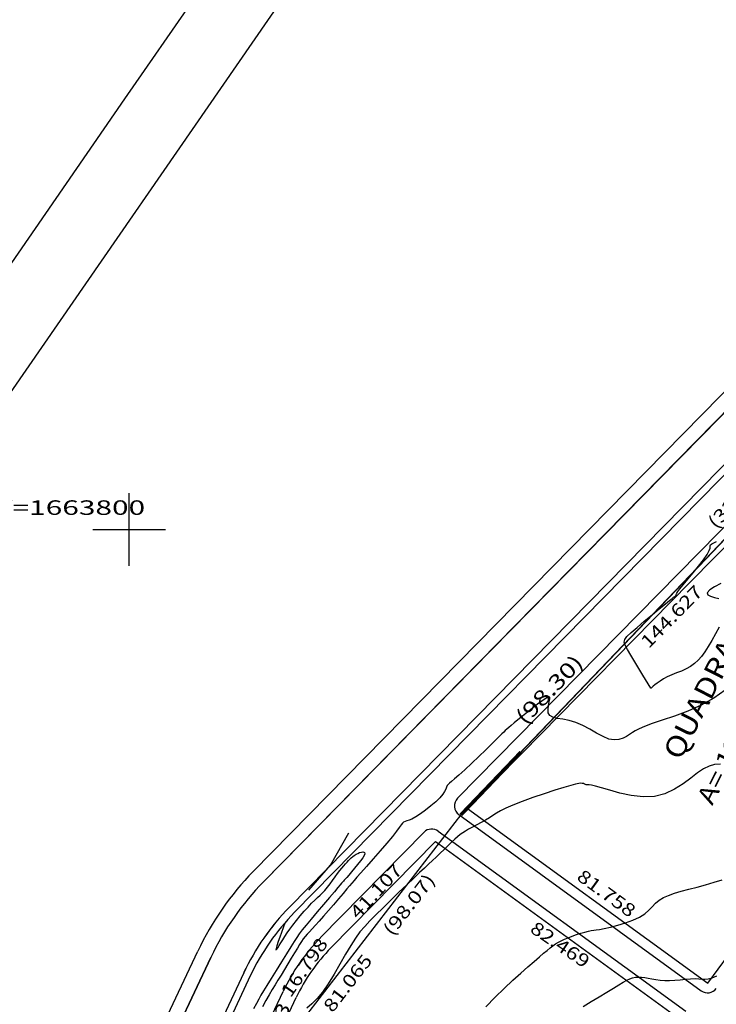
# Model space of a CAD drawing. Units: metres. Extents: x 186724 to 196474, y 1658184 to 1664325.
# Drawn here: x 187370 to 187562, y 1663669 to 1663940 of the extents above; entities that cross this region are included whole.
import ezdxf
from ezdxf.enums import TextEntityAlignment as Align

# ---------------------------------------------------------------- set-up
doc = ezdxf.new("R2010")
doc.units = ezdxf.units.M
doc.header["$MEASUREMENT"] = 0
for name, color, linetype in [('CURVAS', 7, 'Continuous'), ('ESCRI', 6, 'Continuous'), ('FOLHAS', 7, 'Continuous'), ('MEDIDAS', 7, 'Continuous'), ('MF', 7, 'Continuous'), ('NQUADRAS', 7, 'Continuous'), ('URB', 7, 'Continuous')]:
    doc.layers.add(name, color=color, linetype=linetype)
doc.styles.add('ITALICC', font='italicc')
doc.styles.add('ROMANS', font='romans')

# ---------------------------------------------------------------- blocks, each defined once
blk = doc.blocks.new('BLOCO232936')
at = {"layer": 'FOLHAS', "color": 3, "linetype": 'Continuous'}
blk.add_line((187684.621892, 1664297.212353), (186768.498834, 1662970.840406), dxfattribs=at)
at = {"layer": 'FOLHAS', "color": 7, "linetype": 'Continuous'}
for p, q in [((187466.982313, 1664017.303415), (187398.784566, 1663918.566049)), ((187398.784566, 1663918.566049), (186723.626879, 1662941.066128))]:
    blk.add_line(p, q, dxfattribs=at)
blk = doc.blocks.new('BLOCO262134')
at = {"layer": 'CURVAS', "color": 251, "linetype": 'Continuous', "flags": 128}
for points in [[(187562.946422, 1663735.319716), (187561.291743, 1663735.239755), (187559.766476, 1663734.817362), (187558.245991, 1663734.049926), (187556.605656, 1663732.934834), (187554.740558, 1663731.504627), (187552.624655, 1663729.932472), (187550.25162, 1663728.426689), (187547.615131, 1663727.195599), (187544.708861, 1663726.447522), (187541.560251, 1663726.32355), (187538.331802, 1663726.695857), (187535.219781, 1663727.369386), (187532.420456, 1663728.149081), (187530.130092, 1663728.839887), (187528.488657, 1663729.290733), (187527.410921, 1663729.526497), (187526.755354, 1663729.61604), (187526.380426, 1663729.628227), (187526.144607, 1663729.631918), (187525.928293, 1663729.68098), (187525.699581, 1663729.769288), (187525.448497, 1663729.87572), (187525.165062, 1663729.979155), (187524.839301, 1663730.058471), (187524.441505, 1663730.089184), (187523.863047, 1663730.033366), (187522.975564, 1663729.849728), (187521.650698, 1663729.49698), (187519.760087, 1663728.933831), (187517.242384, 1663728.139448), (187514.304288, 1663727.174818), (187511.219513, 1663726.121386), (187508.26177, 1663725.060595), (187505.704771, 1663724.073888), (187503.748277, 1663723.22265), (187502.296235, 1663722.488026), (187501.178641, 1663721.831104), (187500.225491, 1663721.212971), (187499.266778, 1663720.594712), (187498.173222, 1663719.947723), (187496.978434, 1663719.284627), (187495.756746, 1663718.628356), (187494.582493, 1663718.001844), (187493.530007, 1663717.428021), (187492.649922, 1663716.91796), (187491.89807, 1663716.435297), (187491.206584, 1663715.931806), (187490.507594, 1663715.359264), (187489.733233, 1663714.669446), (187488.833638, 1663713.83014), (187487.830964, 1663712.873179), (187486.765371, 1663711.846409), (187485.67702, 1663710.797678), (187484.606071, 1663709.77483), (187483.572473, 1663708.803579), (187482.515334, 1663707.821103), (187481.353552, 1663706.742449), (187480.006023, 1663705.482661), (187478.391643, 1663703.956785), (187476.465448, 1663702.115895), (187474.327022, 1663700.055171), (187472.112086, 1663697.905821), (187469.956363, 1663695.799052), (187467.995574, 1663693.866074), (187466.326813, 1663692.190176), (187464.892664, 1663690.662979), (187463.597082, 1663689.128189), (187462.344021, 1663687.429509), (187461.037439, 1663685.410643), (187459.604995, 1663682.975656), (187458.069168, 1663680.270057), (187456.476144, 1663677.499716), (187454.872108, 1663674.8705), (187453.303244, 1663672.588281), (187451.802991, 1663670.795297), (187450.353806, 1663669.379264), (187448.925403, 1663668.164271)], [(187498.260279, 1663668.529923), (187500.809773, 1663671.153581), (187503.302071, 1663673.5904), (187505.674745, 1663675.810899), (187507.879318, 1663677.801173), (187509.867314, 1663679.547318), (187511.590257, 1663681.035428), (187513.017521, 1663682.261115), (187514.189878, 1663683.258058), (187515.16595, 1663684.069451), (187516.004358, 1663684.738489), (187516.763723, 1663685.308367), (187517.498641, 1663685.817283), (187518.247595, 1663686.283454), (187519.045039, 1663686.720099), (187519.925431, 1663687.140441), (187520.923227, 1663687.557698), (187522.054172, 1663687.979253), (187523.259178, 1663688.389138), (187524.460447, 1663688.765547), (187525.580182, 1663689.086672), (187526.540585, 1663689.330707), (187527.301082, 1663689.4876), (187527.970001, 1663689.594319), (187528.692895, 1663689.699585), (187529.615317, 1663689.85212), (187530.882819, 1663690.100647), (187532.585774, 1663690.483807), (187534.593832, 1663690.999931), (187536.721463, 1663691.637267), (187538.783136, 1663692.384068), (187540.593322, 1663693.228582), (187542.019378, 1663694.153847), (187543.140219, 1663695.122042), (187544.087645, 1663696.090134), (187544.993459, 1663697.015091), (187545.989462, 1663697.853879), (187547.185345, 1663698.576655), (187548.602358, 1663699.206343), (187550.23964, 1663699.779057), (187552.09633, 1663700.330913), (187554.171569, 1663700.898024), (187556.444928, 1663701.508094), (187558.817723, 1663702.155172), (187561.171701, 1663702.824897), (187563.38861, 1663703.502909)], [(187564.228506, 1663755.743868), (187561.0989, 1663753.521632), (187557.580892, 1663751.594739), (187553.874014, 1663749.959561), (187550.222903, 1663748.586746), (187546.872198, 1663747.446939), (187544.066537, 1663746.510786), (187541.9794, 1663745.746248), (187540.499634, 1663745.110546), (187539.444928, 1663744.558215), (187538.63297, 1663744.04379), (187537.881448, 1663743.521805), (187537.036286, 1663742.971257), (187536.05635, 1663742.468988), (187534.928741, 1663742.116299), (187533.64056, 1663742.014493), (187532.178909, 1663742.264872), (187530.540831, 1663742.924806), (187528.763141, 1663743.875937), (187526.892599, 1663744.955974), (187524.975963, 1663746.002625), (187523.059991, 1663746.853601), (187521.197509, 1663747.396543), (187519.465613, 1663747.718824), (187517.947464, 1663747.957753), (187516.726226, 1663748.250637), (187515.88506, 1663748.734781), (187515.472001, 1663749.502865), (187515.394566, 1663750.469053), (187515.525144, 1663751.502879), (187515.736124, 1663752.47388), (187515.899893, 1663753.251589), (187515.906284, 1663753.729876), (187515.714892, 1663753.899949), (187515.302755, 1663753.777351), (187514.646911, 1663753.377623), (187513.724398, 1663752.716308), (187512.534322, 1663751.820983), (187511.164061, 1663750.767377), (187509.723061, 1663749.643252), (187508.320767, 1663748.536371), (187507.066625, 1663747.534499), (187506.044193, 1663746.70473), (187505.233484, 1663746.031492), (187504.58862, 1663745.478543), (187504.063725, 1663745.009643), (187503.612925, 1663744.58855), (187503.182512, 1663744.17087), (187502.687463, 1663743.679596), (187502.034923, 1663743.029565), (187501.132039, 1663742.135617), (187499.885957, 1663740.912589), (187498.248704, 1663739.318937), (187496.351837, 1663737.487578), (187494.371797, 1663735.595045), (187492.48502, 1663733.817871), (187490.867947, 1663732.332589), (187489.654226, 1663731.267409), (187488.806347, 1663730.557249), (187488.24401, 1663730.088702), (187487.886913, 1663729.748364), (187487.654757, 1663729.422829), (187487.467435, 1663729.015192), (187487.245622, 1663728.494559), (187486.910186, 1663727.846539), (187486.381995, 1663727.056739), (187485.581917, 1663726.110766), (187484.464682, 1663725.01237), (187483.120466, 1663723.837873), (187481.673306, 1663722.681736), (187480.247239, 1663721.638422), (187478.966301, 1663720.802394), (187477.926966, 1663720.238786), (187477.115445, 1663719.895421), (187476.490386, 1663719.690794), (187476.010434, 1663719.543399), (187475.634237, 1663719.371731), (187475.309681, 1663719.09558), (187474.941601, 1663718.63991), (187474.424074, 1663717.930981), (187473.651174, 1663716.895052), (187472.516976, 1663715.458382), (187470.964778, 1663713.59341), (187469.134768, 1663711.457284), (187467.216355, 1663709.253332), (187465.39895, 1663707.18488), (187463.871963, 1663705.455256), (187462.766822, 1663704.203444), (187461.983018, 1663703.311053), (187461.362062, 1663702.595348), (187460.745464, 1663701.873597), (187459.974734, 1663700.963064), (187458.933685, 1663699.731297), (187457.675344, 1663698.246967), (187456.295041, 1663696.62903), (187454.888107, 1663694.996439), (187453.54987, 1663693.468147), (187452.357988, 1663692.138583), (187451.319422, 1663691.004072), (187450.423459, 1663690.036416), (187449.659387, 1663689.207414), (187449.016492, 1663688.488867), (187448.476871, 1663687.845386), (187447.993858, 1663687.212818), (187447.513594, 1663686.519823), (187446.982221, 1663685.695058), (187446.34588, 1663684.667182), (187445.567885, 1663683.391038), (187444.680226, 1663681.926204), (187443.732064, 1663680.358447), (187442.772559, 1663678.773529), (187441.850873, 1663677.257216), (187441.001552, 1663675.867896), (187440.200679, 1663674.554464), (187439.409725, 1663673.238438), (187438.590159, 1663671.841336), (187437.703451, 1663670.284678), (187436.724941, 1663668.518134)], [(187525.053197, 1663668.619639), (187527.26203, 1663669.977153), (187529.483641, 1663671.308742), (187531.583985, 1663672.555661), (187533.42902, 1663673.659167), (187534.920975, 1663674.573017), (187536.107172, 1663675.300969), (187537.071209, 1663675.859282), (187537.89668, 1663676.264216), (187538.667182, 1663676.532029), (187539.453371, 1663676.67922), (187540.274152, 1663676.723241), (187541.135487, 1663676.681785), (187542.043341, 1663676.572544), (187543.003679, 1663676.413211), (187544.023161, 1663676.223469), (187545.111239, 1663676.030964), (187546.27806, 1663675.865335), (187547.533773, 1663675.756221), (187548.888526, 1663675.73326), (187550.339514, 1663675.813027), (187551.83212, 1663675.95985), (187553.298774, 1663676.124993), (187554.671905, 1663676.259721), (187555.883944, 1663676.315299), (187556.894916, 1663676.265225), (187557.775228, 1663676.171937), (187558.622882, 1663676.120107), (187559.535881, 1663676.194405), (187560.612227, 1663676.479505), (187561.928301, 1663677.047592)], [(187442.943705, 1663691.532348), (187441.986544, 1663688.96684), (187441.528745, 1663687.720379), (187441.078109, 1663686.457384), (187440.705823, 1663685.350586), (187440.483075, 1663684.572716), (187440.462729, 1663684.252487), (187440.624346, 1663684.342551), (187440.929166, 1663684.751542), (187441.338425, 1663685.388097), (187441.813362, 1663686.160849), (187442.325479, 1663686.995769), (187442.887337, 1663687.888167), (187443.52176, 1663688.85069), (187444.251575, 1663689.895982), (187445.099605, 1663691.03669), (187446.075673, 1663692.272778), (187447.13759, 1663693.55349), (187448.230162, 1663694.815387), (187449.298198, 1663695.99503), (187450.286506, 1663697.028983), (187451.1547, 1663697.876172), (187451.921623, 1663698.584989), (187452.620927, 1663699.22619), (187453.286263, 1663699.870533), (187453.951282, 1663700.588775), (187454.641305, 1663701.431266), (187455.348335, 1663702.366726), (187456.056043, 1663703.343471), (187456.748102, 1663704.309815), (187457.408184, 1663705.214073), (187458.022986, 1663706.015506), (187458.591296, 1663706.71717), (187459.114927, 1663707.333066), (187459.595692, 1663707.877196), (187460.035403, 1663708.363562), (187460.438667, 1663708.804609), (187460.821271, 1663709.206554), (187461.201793, 1663709.574054), (187461.598815, 1663709.911769), (187462.030918, 1663710.224357), (187462.508754, 1663710.513259), (187463.011279, 1663710.767034), (187463.509519, 1663710.971027), (187463.974501, 1663711.110578), (187464.377253, 1663711.171031), (187464.688143, 1663711.135963), (187464.874894, 1663710.98189), (187464.90457, 1663710.683564), (187464.744236, 1663710.215737), (187464.360955, 1663709.55316), (187463.742344, 1663708.689608), (187462.958232, 1663707.694951), (187462.098998, 1663706.65808), (187461.255023, 1663705.667888), (187460.516688, 1663704.813267), (187459.953154, 1663704.16138), (187459.548697, 1663703.692472), (187459.266374, 1663703.365055), (187459.069244, 1663703.137646), (187458.920361, 1663702.968757), (187458.774231, 1663702.806284), (187458.551139, 1663702.555642), (187458.16282, 1663702.111627), (187457.521006, 1663701.369034), (187456.537431, 1663700.222658), (187455.166518, 1663698.617141), (187453.533447, 1663696.696515), (187451.806088, 1663694.654656), (187450.152313, 1663692.685441), (187448.73999, 1663690.982747), (187447.684155, 1663689.675), (187446.888509, 1663688.628817), (187446.203913, 1663687.645368), (187445.481235, 1663686.52582), (187444.571336, 1663685.07134), (187443.372371, 1663683.151524), (187441.971643, 1663680.909682), (187440.503746, 1663678.557555), (187439.103274, 1663676.30688), (187437.904819, 1663674.369398), (187437.000155, 1663672.886076), (187436.309785, 1663671.714805), (187435.711391, 1663670.642704), (187435.082658, 1663669.456892), (187434.301267, 1663667.944487)], [(187543.725116, 1663756.244767), (187541.52627, 1663759.85077), (187540.431304, 1663761.65233), (187539.273099, 1663763.568401), (187538.174877, 1663765.40237), (187537.259861, 1663766.957624), (187536.639496, 1663768.100727), (187536.378125, 1663768.950949), (187536.528316, 1663769.690738), (187537.142636, 1663770.50254), (187538.273654, 1663771.568804), (187539.927505, 1663773.011181), (187541.9246, 1663774.70815), (187544.038919, 1663776.477393), (187546.044441, 1663778.136593), (187547.715145, 1663779.503433), (187548.881935, 1663780.442617), (187549.603418, 1663781.006925), (187549.995123, 1663781.296155), (187550.172581, 1663781.410107), (187550.251321, 1663781.448581), (187550.326518, 1663781.494789), (187550.411917, 1663781.565598), (187550.500906, 1663781.661287), (187550.586875, 1663781.782137), (187550.663211, 1663781.928425), (187550.738854, 1663782.114195), (187550.884945, 1663782.408538), (187551.188177, 1663782.894307), (187551.73524, 1663783.654358), (187552.612826, 1663784.771543), (187553.861767, 1663786.284731), (187555.33945, 1663788.056846), (187556.857399, 1663789.906825), (187558.227141, 1663791.653606), (187559.260202, 1663793.116126), (187559.826945, 1663794.160801), (187560.033076, 1663794.843953), (187560.043142, 1663795.269383), (187560.021688, 1663795.54089), (187560.133259, 1663795.762273), (187560.501559, 1663796.01949), (187561.086933, 1663796.327121), (187561.808886, 1663796.681905)], [(187562.965381, 1663785.085509), (187561.286568, 1663784.20041), (187559.969337, 1663783.324443), (187559.276009, 1663782.563892), (187559.382651, 1663781.996031), (187560.120301, 1663781.582084), (187561.233741, 1663781.254267), (187562.467751, 1663780.944791)], [(187562.527412, 1663773.063761), (187561.550966, 1663771.238249), (187560.529676, 1663769.435016), (187559.524772, 1663767.758647), (187558.579683, 1663766.292289), (187557.66665, 1663765.033335), (187556.740117, 1663763.957738), (187555.754528, 1663763.041453), (187554.664325, 1663762.260435), (187553.441572, 1663761.589444), (187552.128813, 1663760.998481), (187550.786214, 1663760.456349), (187549.473937, 1663759.931855), (187548.252147, 1663759.393806), (187547.171158, 1663758.822145), (187546.241885, 1663758.241369), (187545.465392, 1663757.68711), (187544.842743, 1663757.195004), (187544.375002, 1663756.800683), (187544.057858, 1663756.529396), (187543.865492, 1663756.364845), (187543.766709, 1663756.280346), (187543.730315, 1663756.249215), (187543.725116, 1663756.244767), (187543.725116, 1663756.244767)], [(187449.529873, 1663700.605254), (187455.489949, 1663707.525023), (187460.485585, 1663716.398692)]]:
    blk.add_lwpolyline(points, dxfattribs=at)
blk = doc.blocks.new('BLOCO263308')
at = {"layer": 'URB', "color": 3, "linetype": 'Continuous', "flags": 128}
for points in [[(187434.195299, 1663705.777504), (187573.215405, 1663847.287294)], [(187252.610298, 1663331.123647), (187418.902927, 1663683.829598)]]:
    blk.add_lwpolyline(points, dxfattribs=at)
at = {"layer": 'URB', "color": 3, "linetype": 'Continuous'}
for radius in [80, 50]:
    blk.add_arc((187491.263636, 1663649.713211), radius, 135.508483, 154.757216, dxfattribs=at)
at = {"layer": 'URB', "color": 2, "linetype": 'Continuous'}
for radius in [66, 64]:
    blk.add_arc((187491.263636, 1663649.713211), radius, 135.508483, 154.757216, dxfattribs=at)
blk = doc.blocks.new('BLOCO289824')
at = {"layer": 'ESCRI', "color": 1, "linetype": 'Continuous'}
blk.add_line((187491.391977, 1663721.374249), (187490.757047, 1663720.551089), dxfattribs=at)
at = {"layer": 'ESCRI', "color": 1, "linetype": 'Continuous', "flags": 128}
for points, const_width in [([(187582.647977, 1663816.845249), (187559.369977, 1663792.380249)], 0.4), ([(187559.369977, 1663792.380249), (187553.405536, 1663786.15013)], 0.4), ([(187553.405536, 1663786.15013), (187507.950975, 1663738.670849)], 0.4), ([(187507.950975, 1663738.670849), (187491.391977, 1663721.374249)], 1), ([(187490.757047, 1663720.551089), (187485.277467, 1663713.447038)], 0.4), ([(187485.277467, 1663713.447038), (187435.766604, 1663649.258239)], 0.4)]:
    blk.add_lwpolyline(points, dxfattribs=dict(at, const_width=const_width))
blk = doc.blocks.new('BLOCO314888')
at = {"layer": 'FOLHAS', "color": 10, "linetype": 'Continuous'}
for p, q in [((187400, 1663790), (187400, 1663810)), ((187390, 1663800), (187410, 1663800))]:
    blk.add_line(p, q, dxfattribs=at)
at = {"layer": 'FOLHAS', "color": 10, "style": 'ROMANS', "width": 1.186004}
blk.add_text('Y=1663800', height=4, dxfattribs=at).set_placement((187363.539462, 1663804), (187404.428351, 1663804), align=Align.FIT)

msp = doc.modelspace()

# ---------------------------------------------------------------- linework, layer by layer
at = {"layer": 'MF', "color": 4, "linetype": 'Continuous'}
for p, q in [((187490.86, 1663721.44), (187557.57, 1663672.94)), ((187485.17, 1663716.92), (187553.39, 1663667.32))]:
    msp.add_line(p, q, dxfattribs=at)
at = {"layer": 'MF', "color": 4, "linetype": 'Continuous', "flags": 128}
for points in [[(187437.05, 1663702.97), (187576.07, 1663844.48)], [(187256.23, 1663329.42), (187422.52, 1663682.12)]]:
    msp.add_lwpolyline(points, dxfattribs=at)
at = {"layer": 'MF', "color": 4, "linetype": 'Continuous'}
for centre, radius, start, end in [((187492.62, 1663723.87), 3, 135.5086, 233.9803), ((187483.41, 1663714.49), 3, 53.9803, 135.5086), ((187491.26, 1663649.71), 76, 135.5086, 154.7572), ((187491.26, 1663649.71), 54, 135.5086, 154.7572), ((187559.33, 1663675.36), 3, 233.9803, 323.6631)]:
    msp.add_arc(centre, radius, start, end, dxfattribs=at)
at = {"layer": 'URB', "color": 4, "linetype": 'Continuous'}
for p, q in [((187437.05, 1663702.97), (187576.07, 1663844.48)), ((187490.48, 1663725.97), (187591.76, 1663829.07)), ((187490.86, 1663721.44), (187557.57, 1663672.94)), ((187452.74, 1663687.56), (187481.27, 1663716.59)), ((187485.17, 1663716.92), (187553.39, 1663667.32)), ((187422.52, 1663682.12), (187345.19, 1663518.11)), ((187389.38, 1663560.24), (187442.42, 1663672.74))]:
    msp.add_line(p, q, dxfattribs=at)
at = {"layer": 'URB', "color": 2, "linetype": 'Continuous'}
for p, q in [((187583.2, 1663837.48), (187444.18, 1663695.97)), ((187584.63, 1663836.07), (187445.61, 1663694.56)), ((187431.57, 1663677.86), (187354.24, 1663513.85)), ((187433.38, 1663677.01), (187356.05, 1663512.99))]:
    msp.add_line(p, q, dxfattribs=at)
at = {"layer": 'URB', "color": 3, "linetype": 'Continuous'}
for p, q in [((187559.39, 1663675.01), (187678.16, 1663836.48)), ((187554.42, 1663785.35), (187594.62, 1663826.26)), ((187508.3, 1663738.4), (187554.42, 1663785.35)), ((187493.26, 1663723.09), (187508.3, 1663738.4)), ((187493.26, 1663723.09), (187559.39, 1663675.01)), ((187455.6, 1663684.75), (187484.4, 1663714.08)), ((187484.4, 1663714.08), (187485.28, 1663713.44)), ((187485.28, 1663713.44), (187551.98, 1663664.94)), ((187435.77, 1663649.25), (187446.04, 1663671.04))]:
    msp.add_line(p, q, dxfattribs=at)
at = {"layer": 'URB', "color": 4, "linetype": 'Continuous'}
for centre, radius, start, end in [((187492.62, 1663723.87), 3, 135.5085, 233.9802), ((187483.41, 1663714.49), 3, 53.9802, 135.5085), ((187491.26, 1663649.71), 76, 135.5085, 154.7572), ((187491.26, 1663649.71), 54, 135.5086, 154.7572), ((187559.33, 1663675.36), 3, 233.9802, 323.6632)]:
    msp.add_arc(centre, radius, start, end, dxfattribs=at)
at = {"layer": 'URB', "color": 2, "linetype": 'Continuous'}
for radius in [66, 64]:
    msp.add_arc((187491.26, 1663649.71), radius, 135.5085, 154.7572, dxfattribs=at)

# ---------------------------------------------------------------- block references
at = {"layer": 'CURVAS'}
msp.add_blockref('BLOCO262134', (0, 0), dxfattribs=at)
at = {"layer": 'ESCRI'}
msp.add_blockref('BLOCO289824', (0, 0), dxfattribs=at)
at = {"layer": 'FOLHAS'}
for name in ['BLOCO232936', 'BLOCO314888']:
    msp.add_blockref(name, (0, 0), dxfattribs=at)
at = {"layer": 'URB'}
msp.add_blockref('BLOCO263308', (0, 0), dxfattribs=at)

# ---------------------------------------------------------------- texts
at = {"layer": 'MEDIDAS', "color": 1, "style": 'ROMANS'}
for s, height, rotation, width, p, p2 in [('(33.770)', 3.6, 46.4242, 1.001244, (187561.67, 1663799.9), (187577.52, 1663816.56)), ('(98.30)', 4.2, 46.2481, 1.035088, (187509.12, 1663745.89), (187525.44, 1663762.94)), ('(98.07)', 3.6, 52.3558, 1.006335, (187472.54, 1663687.77), (187484.55, 1663703.34))]:
    msp.add_text(s, height=height, rotation=rotation, dxfattribs=dict(at, width=width)).set_placement(p, p2, align=Align.FIT)
at = {"layer": 'MEDIDAS', "color": 7}
for s, height, rotation, style, width, p, p2 in [('144.627', 3.6, 45.5086, 'ROMANS', 0.995188, (187543.12, 1663766.98), (187558.31, 1663782.44)), ('A= 13684.721 m2', 5, 63.1856, 'ITALICC', 0.818934, (187560.64, 1663723.77), (187588.7, 1663779.28)), ('41.107', 3.6, 46.9158, 'ROMANS', 0.999481, (187463.09, 1663692.42), (187475.61, 1663705.81)), ('81.758', 3.6, 323.9803, 'ROMANS', 0.999481, (187523.03, 1663703.71), (187537.86, 1663692.93)), ('82.469', 3.6, 325.8506, 'ROMANS', 1.00891, (187510.15, 1663689.31), (187525.32, 1663679.02)), ('16.798', 3.6, 55.1328, 'ROMANS', 0.999481, (187444.5, 1663670.84), (187454.98, 1663685.88)), ('81.065', 3.6, 52.3558, 'ROMANS', 0.999481, (187456.06, 1663666.68), (187467.25, 1663681.19)), ('24.083', 3.6, 64.7572, 'ROMANS', 0.999481, (187436.72, 1663651.85), (187444.54, 1663668.44))]:
    msp.add_text(s, height=height, rotation=rotation, dxfattribs=dict(at, style=style, width=width)).set_placement(p, p2, align=Align.FIT)
at = {"layer": 'NQUADRAS', "color": 7, "style": 'ITALICC', "width": 0.916314}
msp.add_text('QUADRA P', height=5.6, rotation=63.1856, dxfattribs=at).set_placement((187551.88, 1663736.12), (187571.39, 1663774.72), align=Align.FIT)

doc.saveas('drawing.dxf')
